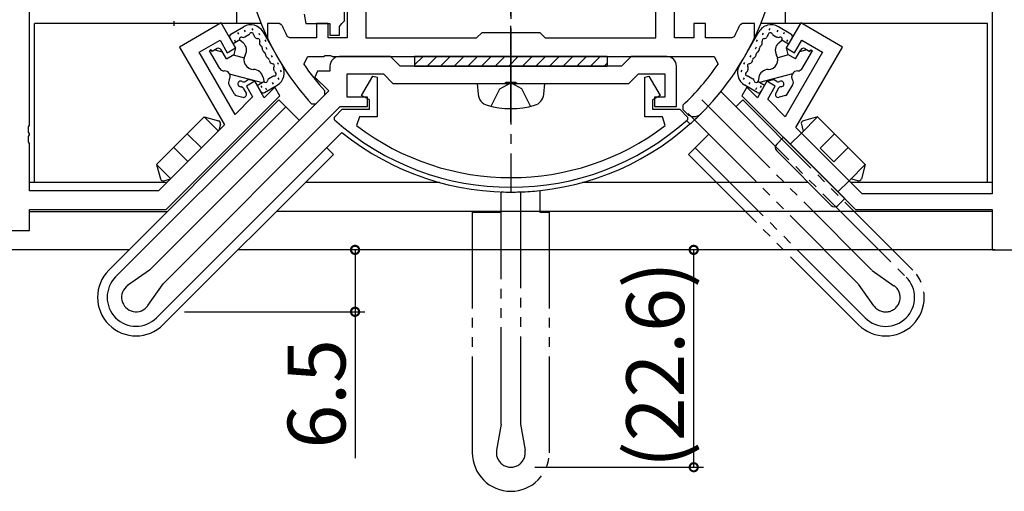
# Model space of a CAD drawing. Extents: x 0 to 1133, y 0 to 806.
# Drawn here: x 820 to 923, y 247 to 296 of the extents above; entities that cross this region are included whole.
import ezdxf

# ---------------------------------------------------------------- set-up
doc = ezdxf.new("R2010")
doc.units = 0
for name, pattern in [('YCENTER_1', [13, 10, -1, 1, -1]), ('YDIVIDE_1', [15, 10, -1, 1, -1, 1, -1]), ('YHIDDEN_1', [4, 3, -1])]:
    doc.linetypes.add(name, pattern=pattern)
for name, color, linetype in [('YKK_11', 7, 'CONTINUOUS'), ('YKK_12', 2, 'CONTINUOUS'), ('YKK_13', 4, 'CONTINUOUS'), ('YKK_D', 6, 'CONTINUOUS')]:
    doc.layers.add(name, color=color, linetype=linetype)
doc.styles.get("Standard").update_dxf_attribs({"font": 'ROMANS.SHX', "bigfont": 'EXTFONT.SHX'})

msp = doc.modelspace()

# ---------------------------------------------------------------- linework, layer by layer
at = {"layer": 'YKK_11', "color": 0, "linetype": 'ByBlock', "lineweight": -2}
for p, q in [((821.5, 284.96), (821.5, 325)), ((921.5, 325), (921.5, 277.83)), ((854.5, 305.33), (854.5, 294)), ((888.5, 294), (888.5, 305.33)), ((856.43, 302.54), (856.43, 294)), ((886.57, 294), (886.57, 302.54)), ((854.2, 295.79), (854.2, 296.7)), ((850.01, 296.46), (850.2, 295.5)), ((853.95, 295.5), (854.2, 295.79)), ((841.4, 295.56), (837.07, 293.06)), ((842.9, 292.96), (841.4, 295.56)), ((847.44, 295.5), (846.2, 295.5)), ((846.2, 295.5), (846.2, 294.07)), ((847.72, 295.32), (847.44, 295.5)), ((850.2, 295.5), (852.7, 295.5)), ((852.5, 295.5), (851.3, 295.5)), ((851.3, 295.5), (851.3, 294)), ((852.5, 294), (852.5, 295.5)), ((852.7, 295.5), (852.7, 294.3)), ((853.7, 295.2), (853.95, 295.5)), ((853.7, 294.3), (853.7, 295.2)), ((867.93, 294), (868.5, 294.57)), ((868.5, 294.57), (874.5, 294.57)), ((874.5, 294.57), (875.07, 294)), ((891.7, 295.5), (890.5, 295.5)), ((890.5, 295.5), (890.5, 294)), ((891.7, 294), (891.7, 295.5)), ((895.56, 295.5), (895.28, 295.32)), ((896.8, 295.5), (895.56, 295.5)), ((896.8, 294.07), (896.8, 295.5)), ((901.6, 295.56), (900.1, 292.96)), ((905.93, 293.06), (901.6, 295.56)), ((839.12, 292.51), (841.29, 293.76)), ((841.29, 293.76), (842.04, 292.46)), ((846.2, 294.07), (846.23, 293.94)), ((848.54, 294), (848.27, 294.16)), ((851.3, 294), (848.54, 294)), ((854.5, 294), (852.5, 294)), ((852.7, 294.3), (853.7, 294.3)), ((856.43, 294), (867.93, 294)), ((875.07, 294), (886.57, 294)), ((890.5, 294), (888.5, 294)), ((894.46, 294), (891.7, 294)), ((894.73, 294.16), (894.46, 294)), ((896.77, 293.94), (896.8, 294.07)), ((900.96, 292.46), (901.71, 293.76)), ((901.71, 293.76), (903.88, 292.51)), ((837.07, 293.06), (841.74, 284.97)), ((842.84, 286.07), (839.12, 292.51)), ((842.04, 292.46), (842.9, 292.96)), ((903.88, 292.51), (900, 285.8)), ((900.1, 292.96), (900.96, 292.46)), ((901.1, 284.7), (905.93, 293.06)), ((849.98, 291.29), (850.39, 292.07)), ((850.39, 292.07), (852.04, 292.07)), ((852.04, 292.07), (852.22, 292.19)), ((852.22, 292.19), (852.77, 292.19)), ((852.77, 292.19), (852.96, 292.07)), ((852.96, 292.07), (892.61, 292.07)), ((859, 292.07), (853.7, 292.07)), ((860, 291.07), (859, 292.07)), ((884, 292.07), (883, 291.07)), ((887.7, 292.07), (884, 292.07)), ((892.61, 292.07), (893.02, 291.29)), ((851.41, 290.57), (851.14, 289.92)), ((852.7, 290.57), (851.41, 290.57)), ((852.7, 291.07), (852.7, 290.57)), ((883, 291.07), (860, 291.07)), ((888.7, 286.87), (888.7, 291.07)), ((844.9, 289.5), (844.04, 289)), ((845.88, 287.8), (844.9, 289.5)), ((851.14, 289.92), (852.57, 288.5)), ((854.5, 287.87), (854.5, 290.27)), ((854.5, 290.27), (858.25, 290.27)), ((855.99, 288.03), (857.15, 290.05)), ((857.15, 290.05), (857.6, 289.93)), ((857.6, 289.93), (857.6, 285.8)), ((858.25, 290.27), (859.25, 289.27)), ((883.74, 289.27), (884.74, 290.27)), ((884.74, 290.27), (887.5, 290.27)), ((885.4, 289.93), (885.84, 290.05)), ((885.4, 285.8), (885.4, 289.93)), ((885.84, 290.05), (887.01, 288.03)), ((887.5, 290.27), (887.5, 287.87)), ((898.1, 289.5), (897.12, 287.8)), ((898.96, 289), (898.1, 289.5)), ((852.57, 288.5), (833.97, 269.9)), ((844.04, 289), (844.67, 287.9)), ((846.98, 288.9), (845.88, 287.8)), ((847.5, 288), (846.98, 288.9)), ((852.16, 288.09), (852.17, 288.5)), ((859.25, 289.27), (870.83, 289.27)), ((870.83, 289.27), (871.02, 289.41)), ((871.02, 289.41), (871.98, 289.41)), ((871.98, 289.41), (872.17, 289.27)), ((872.17, 289.27), (883.74, 289.27)), ((896.02, 288.9), (895.5, 288)), ((897.12, 287.8), (896.02, 288.9)), ((898.17, 287.63), (898.96, 289)), ((835.7, 276.2), (847.5, 288)), ((844.67, 287.9), (842.84, 286.07)), ((851.22, 287.15), (852.16, 288.09)), ((856.6, 287.87), (854.5, 287.87)), ((856.8, 287.56), (855.99, 288.03)), ((856.6, 286.87), (856.6, 287.87)), ((856.8, 286.6), (856.8, 287.56)), ((887.01, 288.03), (886.2, 287.56)), ((886.2, 287.56), (886.2, 286.6)), ((887.5, 287.87), (886.4, 287.87)), ((886.4, 287.87), (886.4, 286.87)), ((895.5, 288), (907.3, 276.2)), ((900, 285.8), (898.17, 287.63)), ((835.38, 268.48), (853.77, 286.87)), ((850.79, 287.16), (851.22, 287.15)), ((853.16, 285.79), (853.96, 286.6)), ((853.77, 286.87), (856.6, 286.87)), ((853.96, 286.6), (856.8, 286.6)), ((886.2, 286.6), (889.03, 286.6)), ((886.4, 286.87), (888.7, 286.87)), ((889.03, 286.6), (889.84, 285.79)), ((889.36, 287.01), (889.35, 286.58)), ((889.35, 286.58), (889.81, 286.12)), ((853.17, 285.5), (853.16, 285.79)), ((855.77, 285.8), (855.46, 284.9)), ((857.6, 285.8), (855.77, 285.8)), ((887.23, 285.8), (885.4, 285.8)), ((887.53, 284.9), (887.23, 285.8)), ((889.84, 285.79), (889.83, 285.5)), ((821.38, 284.78), (821.5, 284.96)), ((821.38, 284.23), (821.38, 284.78)), ((841.74, 284.97), (834.9, 278.13)), ((907.97, 277.83), (901.1, 284.7)), ((821.5, 284.04), (821.38, 284.23)), ((821.38, 283.78), (821.5, 283.96)), ((821.38, 283.23), (821.38, 283.78)), ((821.5, 283.96), (821.5, 284.04)), ((821.5, 283.04), (821.38, 283.23)), ((821.5, 278.13), (821.5, 283.04)), ((834.9, 278.13), (821.5, 278.13)), ((921.5, 277.83), (907.97, 277.83)), ((821.5, 274), (821.5, 276.2)), ((821.5, 276.2), (835.7, 276.2)), ((907.3, 276.2), (921.5, 276.2)), ((921.5, 276.2), (921.5, 272)), ((771.5, 274), (821.5, 274)), ((921.5, 272), (941.5, 272)), ((833.97, 269.9), (831.69, 268.3)), ((833.78, 266.21), (835.38, 268.48))]:
    msp.add_line(p, q, dxfattribs=at)
at = {"layer": 'YKK_11', "linetype": 'YDIVIDE_1'}
for p, q in [((909, 269.9), (890.72, 288.18)), ((907.58, 268.49), (889.22, 286.86)), ((909.04, 269.87), (911.29, 268.28)), ((909.2, 266.19), (907.62, 268.45))]:
    msp.add_line(p, q, dxfattribs=at)
at = {"layer": 'YKK_11', "color": 0, "linetype": 'ByBlock', "lineweight": -2}
for centre, radius, start, end in [((871.5, 306), 26.07, 204.177, 207.0016), ((871.5, 306), 26.07, 332.9983, 335.823), ((871.5, 306), 28, 205.5077, 222.2902), ((871.5, 306), 28, 314.7708, 334.4922), ((853.7, 291.07), 1, 90, 180), ((887.7, 291.07), 1, 0, 90), ((871.5, 306), 26.07, 214.356, 222.1534), ((871.5, 306), 26.07, 313.2441, 325.644), ((871.5, 306), 27.5, 228.1897, 311.8103), ((890.51, 286.83), 1, 225, 314.7708), ((871.5, 306), 26.5, 232.7644, 307.2356), ((832.56, 267.07), 1.5, 125.1185, 324.8816)]:
    msp.add_arc(centre, radius, start, end, dxfattribs=at)
at = {"layer": 'YKK_11', "linetype": 'YDIVIDE_1'}
msp.add_arc((910.43, 267.06), 1.5, 215.1185, 54.8815, dxfattribs=at)
at = {"layer": 'YKK_12', "linetype": 'YCENTER_1'}
msp.add_line((871.5, 334), (871.5, 278), dxfattribs=at)
at = {"layer": 'YKK_12', "linetype": 'Continuous'}
for p, q in [((835.77, 279), (821.5, 279)), ((864.08, 279), (850.14, 279)), ((902.38, 279), (878.92, 279)), ((921.5, 279), (906.8, 279)), ((821.52, 276), (835.83, 276)), ((921.48, 276), (847.14, 276)), ((831.83, 272), (721.5, 272)), ((921.8, 272), (843.14, 272))]:
    msp.add_line(p, q, dxfattribs=at)
for start, end in [(154.4923, 205.5077), (334.4923, 25.5077), (311.6276, 314.7708)]:
    msp.add_arc((871.5, 306), 28, start, end, dxfattribs=at)
at = {"layer": 'YKK_13', "linetype": 'Continuous'}
for p, q in [((843, 310.7), (843, 295.5)), ((900, 310.7), (900, 295.5)), ((845.54, 295.5), (822, 295.5)), ((822, 279), (822, 295.5)), ((842.41, 294.41), (843.71, 295.16)), ((843.1, 294.56), (843.2, 294.39)), ((843.78, 294.8), (843.88, 294.63)), ((844.6, 294.98), (844.7, 294.81)), ((847.76, 291.15), (845.76, 294.62)), ((895.24, 291.15), (897.24, 294.62)), ((921, 295.5), (897.46, 295.5)), ((898.4, 294.98), (898.3, 294.81)), ((899.22, 294.8), (899.12, 294.63)), ((900.59, 294.41), (899.29, 295.16)), ((899.9, 294.56), (899.8, 294.39)), ((921, 279), (921, 295.5)), ((842.3, 294), (842.9, 292.96)), ((843.34, 293.8), (842.65, 293.4)), ((842.77, 293.79), (842.87, 293.62)), ((843.68, 293.49), (843.39, 293.74)), ((844.28, 294.34), (843.86, 294.1)), ((845.3, 294.49), (845.4, 294.31)), ((845.93, 293.8), (846.03, 293.62)), ((897.07, 293.8), (896.97, 293.62)), ((897.7, 294.49), (897.6, 294.31)), ((898.72, 294.34), (899.13, 294.1)), ((899.32, 293.49), (899.61, 293.74)), ((899.65, 293.8), (900.35, 293.4)), ((900.7, 294), (900.1, 292.96)), ((900.23, 293.79), (900.13, 293.62)), ((840.36, 292.77), (840.19, 292.67)), ((841.25, 290.83), (840.19, 292.67)), ((840.46, 292.59), (840.36, 292.77)), ((840.98, 292.89), (840.46, 292.59)), ((840.75, 292.76), (841.52, 292.55)), ((841.94, 291.83), (841.39, 292.78)), ((842.9, 292.96), (842.72, 292.28)), ((846.04, 293.03), (846.14, 292.85)), ((896.96, 293.03), (896.86, 292.85)), ((900.1, 292.96), (900.28, 292.28)), ((901.06, 291.83), (901.61, 292.78)), ((902.25, 292.76), (901.48, 292.55)), ((901.75, 290.83), (902.81, 292.67)), ((902.02, 292.89), (902.54, 292.59)), ((902.54, 292.59), (902.64, 292.77)), ((902.64, 292.77), (902.81, 292.67)), ((841.94, 291.83), (842.72, 292.28)), ((842.66, 292.25), (843.79, 291.94)), ((846.59, 292.18), (846.69, 292.01)), ((861.5, 292.07), (861.5, 291.07)), ((881.5, 292.07), (861.5, 292.07)), ((861.5, 291.2), (862.37, 292.07)), ((862.79, 291.07), (863.79, 292.07)), ((864.2, 291.07), (865.2, 292.07)), ((865.61, 291.07), (866.61, 292.07)), ((867.03, 291.07), (868.03, 292.07)), ((868.44, 291.07), (869.44, 292.07)), ((869.86, 291.07), (870.86, 292.07)), ((871.27, 291.07), (872.27, 292.07)), ((872.69, 291.07), (873.69, 292.07)), ((874.1, 291.07), (875.1, 292.07)), ((875.51, 291.07), (876.51, 292.07)), ((876.93, 291.07), (877.93, 292.07)), ((878.34, 291.07), (879.34, 292.07)), ((879.76, 291.07), (880.76, 292.07)), ((881.5, 292.07), (881.5, 291.07)), ((896.41, 292.18), (896.31, 292.01)), ((900.34, 292.25), (899.21, 291.94)), ((901.06, 291.83), (900.28, 292.28)), ((847.24, 291.44), (847.34, 291.27)), ((847.53, 290.67), (847.63, 290.5)), ((861.5, 291.07), (881.5, 291.07)), ((881.17, 291.07), (881.5, 291.4)), ((895.47, 290.67), (895.37, 290.5)), ((895.75, 291.44), (895.65, 291.27)), ((842.25, 290.29), (845.67, 289.37)), ((843.89, 289.49), (844.22, 289.68)), ((844.9, 289.5), (844.22, 289.68)), ((844.9, 289.5), (845.5, 288.46)), ((845.15, 289.07), (845.84, 289.47)), ((845.75, 289.91), (845.82, 289.53)), ((846.78, 290.01), (846.36, 289.77)), ((847.28, 289.87), (847.38, 289.7)), ((895.72, 289.87), (895.62, 289.7)), ((896.22, 290.01), (896.63, 289.77)), ((897.85, 289.07), (897.15, 289.47)), ((897.25, 289.91), (897.18, 289.53)), ((900.74, 290.29), (897.32, 289.37)), ((898.1, 289.5), (897.5, 288.46)), ((898.1, 289.5), (898.78, 289.68)), ((899.11, 289.49), (898.78, 289.68)), ((842.79, 288.16), (842.23, 289.13)), ((843.44, 288.93), (843.59, 288.89)), ((843.7, 288.78), (843.99, 288.28)), ((845.51, 289.04), (845.61, 288.87)), ((845.91, 288.35), (847.21, 289.1)), ((846, 288.81), (846.1, 288.63)), ((846.7, 289.38), (846.8, 289.21)), ((868, 289.27), (868.1, 288.15)), ((868, 289.27), (875, 289.27)), ((875, 289.27), (874.9, 288.15)), ((897.09, 288.35), (895.79, 289.1)), ((896.3, 289.38), (896.2, 289.21)), ((897, 288.81), (896.9, 288.63)), ((897.49, 289.04), (897.39, 288.87)), ((899.3, 288.78), (899.01, 288.28)), ((899.56, 288.93), (899.41, 288.89)), ((900.21, 288.16), (900.77, 289.13)), ((847.4, 287.57), (829.73, 269.9)), ((842.97, 288.02), (843.65, 287.84)), ((847.4, 287.57), (849.52, 285.45)), ((900.03, 288.02), (899.35, 287.84)), ((848.11, 286.86), (830.43, 269.19)), ((834.7, 280.86), (839.65, 285.81)), ((839.65, 285.81), (841.12, 285.41)), ((841.11, 284.34), (839.65, 285.81)), ((890.1, 285.07), (889.75, 285.42)), ((901.67, 284.13), (903.35, 285.81)), ((903.35, 285.81), (901.88, 285.41)), ((908.3, 280.86), (903.35, 285.81)), ((841.33, 285.05), (841.15, 284.38)), ((901.67, 285.05), (901.86, 284.32)), ((853.93, 284.2), (834.68, 264.95)), ((839.35, 282.58), (837.88, 284.04)), ((899.81, 283.69), (899.11, 282.98)), ((906.18, 277.32), (899.81, 283.69)), ((903.63, 282.55), (905.12, 284.04)), ((837.93, 281.16), (836.47, 282.63)), ((852.35, 282.62), (853.06, 281.91)), ((905.04, 281.14), (903.63, 282.55)), ((905.04, 281.14), (906.53, 282.63)), ((853.06, 281.91), (835.38, 264.24)), ((904.76, 276.62), (899.11, 282.27)), ((834.7, 280.86), (835.09, 279.39)), ((836.16, 279.39), (834.7, 280.86)), ((906.62, 279.18), (908.3, 280.86)), ((908.3, 280.86), (907.9, 279.39)), ((835.46, 279.18), (836.13, 279.36)), ((907.54, 279.18), (906.81, 279.37)), ((906.18, 277.32), (905.47, 276.62))]:
    msp.add_line(p, q, dxfattribs=at)
at = {"layer": 'YKK_13', "linetype": 'YCENTER_1'}
for p, q in [((836.5, 306.75), (836.5, 295.25)), ((871.5, 285.27), (871.5, 302.27))]:
    msp.add_line(p, q, dxfattribs=at)
at = {"layer": 'YKK_13', "linetype": 'YHIDDEN_1'}
for p, q in [((869.45, 286.91), (870.35, 288.72)), ((870.35, 288.72), (871.5, 289.33)), ((872.64, 288.72), (871.5, 289.33)), ((873.55, 286.91), (872.64, 288.72)), ((900.52, 282.98), (901.67, 284.13)), ((905.47, 278.03), (906.62, 279.18))]:
    msp.add_line(p, q, dxfattribs=at)
at = {"layer": 'YKK_13', "linetype": 'YDIVIDE_1'}
for p, q in [((893.3, 288.43), (912.55, 269.18)), ((894.88, 286.85), (895.59, 287.56)), ((895.59, 287.56), (913.26, 269.88)), ((889.93, 281.9), (892.05, 284.02)), ((890.64, 282.61), (908.31, 264.94)), ((889.93, 281.9), (907.6, 264.23)), ((870.49, 253.96), (870.49, 278.02)), ((872.49, 278.02), (872.49, 253.96)), ((874.49, 278.16), (874.49, 275.93)), ((867.49, 275.93), (867.49, 250.94)), ((867.49, 275.93), (870.49, 275.93)), ((874.49, 275.93), (875.49, 275.93)), ((875.49, 275.93), (875.49, 250.94)), ((870.49, 253.91), (870.01, 251.19)), ((872.49, 253.91), (872.97, 251.19))]:
    msp.add_line(p, q, dxfattribs=at)
at = {"layer": 'YKK_13', "linetype": 'Continuous'}
for centre, radius, start, end in [((844.46, 293.87), 1.5, 30, 120), ((898.54, 293.87), 1.5, 60, 150), ((842.56, 294.15), 0.3, 120, 210), ((843.52, 293.9), 0.2, 66.8699, 229.6492), ((843.71, 294.36), 0.3, 246.8699, 300), ((844.13, 294.6), 0.3, 300, 330.9934), ((844.57, 294.35), 0.2, 4.2284, 150.9934), ((845.07, 294.39), 0.3, 184.2284, 221.0983), ((844.46, 293.87), 0.5, 27.2107, 41.0983), ((845.17, 294.23), 0.3, 207.2107, 275.5048), ((845.22, 293.73), 0.2, 341.0941, 95.5048), ((845.88, 293.51), 0.5, 161.0941, 206.6605), ((897.11, 293.51), 0.5, 333.3395, 18.9059), ((897.78, 293.73), 0.2, 84.4952, 198.9059), ((897.82, 294.23), 0.3, 264.4952, 332.7893), ((898.54, 293.87), 0.5, 138.9017, 152.7893), ((897.93, 294.39), 0.3, 318.9017, 355.7716), ((898.43, 294.35), 0.2, 29.0066, 175.7716), ((898.87, 294.6), 0.3, 209.0066, 240), ((899.28, 294.36), 0.3, 240, 293.1301), ((899.48, 293.9), 0.2, 310.3508, 113.1301), ((900.44, 294.15), 0.3, 330, 60), ((841.13, 292.63), 0.3, 30, 120), ((843.04, 292.73), 1, 330, 49.6492), ((845.71, 293.42), 0.3, 206.6605, 242.0735), ((845.47, 292.98), 0.2, 351.0917, 62.0735), ((845.97, 292.9), 0.3, 171.0917, 207.1634), ((871.5, 306), 29, 207.1634, 207.4167), ((846.02, 292.79), 0.3, 207.4167, 244.5967), ((845.81, 292.33), 0.2, 355.4033, 64.5967), ((897.19, 292.33), 0.2, 115.4033, 184.5967), ((896.98, 292.79), 0.3, 295.4033, 332.5833), ((871.5, 306), 29, 332.5833, 332.8366), ((897.03, 292.9), 0.3, 332.8366, 8.9083), ((897.53, 292.98), 0.2, 117.9265, 188.9083), ((897.29, 293.42), 0.3, 297.9265, 333.3395), ((899.96, 292.73), 1, 130.3508, 210), ((901.87, 292.63), 0.3, 60, 150), ((844.77, 291.73), 1, 150, 270), ((846.31, 292.29), 0.3, 175.4033, 212.5833), ((870.49, 307.75), 29, 212.5833, 212.8366), ((846.38, 292.19), 0.3, 212.8366, 248.9083), ((846.2, 291.72), 0.2, 357.9265, 68.9083), ((846.7, 291.7), 0.3, 177.9265, 213.3395), ((846.86, 291.81), 0.5, 213.3395, 258.9059), ((896.14, 291.81), 0.5, 281.0941, 326.6605), ((896.3, 291.7), 0.3, 326.6605, 2.0735), ((896.8, 291.72), 0.2, 111.0917, 182.0735), ((896.62, 292.19), 0.3, 291.0917, 327.1634), ((872.51, 307.75), 29, 327.1634, 327.4167), ((896.69, 292.29), 0.3, 327.4167, 4.5967), ((898.23, 291.73), 1, 270, 30), ((841.68, 291.08), 0.5, 210, 272.9643), ((841.74, 289.98), 0.6, 327.0357, 92.9643), ((844.77, 289.73), 1, 10.3508, 90), ((846.73, 291.13), 0.2, 324.4952, 78.9059), ((847.14, 290.83), 0.3, 144.4952, 212.7893), ((846.46, 290.4), 0.5, 18.9017, 32.7893), ((847.22, 290.66), 0.3, 198.9017, 235.7716), ((846.46, 290.4), 1.5, 300, 30), ((896.54, 290.4), 1.5, 150, 240), ((895.78, 290.66), 0.3, 304.2284, 341.0983), ((896.54, 290.4), 0.5, 147.2107, 161.0983), ((896.27, 291.13), 0.2, 101.0941, 215.5048), ((895.86, 290.83), 0.3, 327.2107, 35.5048), ((898.23, 289.73), 1, 90, 169.6492), ((901.26, 289.98), 0.6, 87.0357, 212.9643), ((901.32, 291.08), 0.5, 267.0357, 330), ((842.66, 289.38), 0.5, 147.0357, 210), ((843.44, 289.23), 0.3, 60, 270), ((843.74, 289.75), 0.3, 240, 300), ((846.02, 289.57), 0.2, 190.3508, 353.1301), ((846.51, 289.51), 0.3, 120, 173.1301), ((846.93, 289.75), 0.3, 89.0066, 120), ((846.94, 290.25), 0.2, 269.0066, 55.7716), ((896.06, 290.25), 0.2, 124.2284, 270.9934), ((896.07, 289.75), 0.3, 60, 90.9934), ((896.48, 289.51), 0.3, 6.8699, 60), ((896.98, 289.57), 0.2, 186.8699, 349.6492), ((899.26, 289.75), 0.3, 240, 300), ((899.56, 289.23), 0.3, 270, 120), ((900.34, 289.38), 0.5, 330, 32.9643), ((843.44, 288.63), 0.3, 30, 90), ((845.76, 288.61), 0.3, 210, 300), ((897.24, 288.61), 0.3, 240, 330), ((899.56, 288.63), 0.3, 90, 150), ((843.05, 288.31), 0.3, 210, 255), ((843.73, 288.13), 0.3, 255, 30), ((869.39, 288.26), 1.3, 185, 254.1191), ((873.61, 288.26), 1.3, 285.8809, 355), ((899.27, 288.13), 0.3, 150, 285), ((899.95, 288.31), 0.3, 285, 330), ((871.5, 295.67), 9, 254.1191, 285.8809), ((841.04, 285.12), 0.3, 345, 75), ((901.96, 285.12), 0.3, 105, 195), ((871.5, 306), 28, 231.1309, 311.6276), ((899.46, 282.63), 0.5, 135, 225), ((835.38, 279.47), 0.3, 195, 285), ((907.61, 279.47), 0.3, 255, 345), ((905.12, 276.97), 0.5, 225, 315), ((832.56, 267.07), 4, 135, 315), ((832.56, 267.07), 3, 135, 315)]:
    msp.add_arc(centre, radius, start, end, dxfattribs=at)
at = {"layer": 'YKK_13', "linetype": 'YDIVIDE_1'}
for centre, radius, start, end in [((871.5, 306), 28, 267.9337, 276.1309), ((910.43, 267.06), 4, 225, 45), ((910.43, 267.06), 3, 225, 45), ((870.19, 253.96), 0.3, 350.1185, 0), ((872.79, 253.96), 0.3, 180, 189.8815), ((871.49, 250.94), 4, 180, 360), ((871.49, 250.94), 1.5, 170.1185, 9.8815)]:
    msp.add_arc(centre, radius, start, end, dxfattribs=at)
at = {"layer": 'YKK_D'}
for p, q in [((855.31, 272), (855.31, 265.57)), ((890.49, 249.44), (890.49, 272)), ((837.6, 265.57), (856.31, 265.57)), ((855.31, 265.57), (855.31, 250.37)), ((873.99, 249.44), (891.49, 249.44))]:
    msp.add_line(p, q, dxfattribs=at)
at = {"layer": 'YKK_D', "linetype": 'ByBlock', "const_width": 0.85}
for points in [[(855.31, 271.89, 1), (855.31, 272.11, 1)], [(890.49, 271.89, 1), (890.49, 272.11, 1)], [(855.31, 265.68, 1), (855.31, 265.46, 1)], [(890.49, 249.54, 1), (890.49, 249.33, 1)]]:
    msp.add_lwpolyline(points, format="xyb", close=True, dxfattribs=at)

# ---------------------------------------------------------------- texts
at = {"layer": 'YKK_D'}
for s, p in [('(22.6)', (889.49, 249.36)), ('6.5', (854.31, 251.37))]:
    msp.add_text(s, height=6, rotation=90, dxfattribs=at).set_placement(p)

doc.saveas('drawing.dxf')
